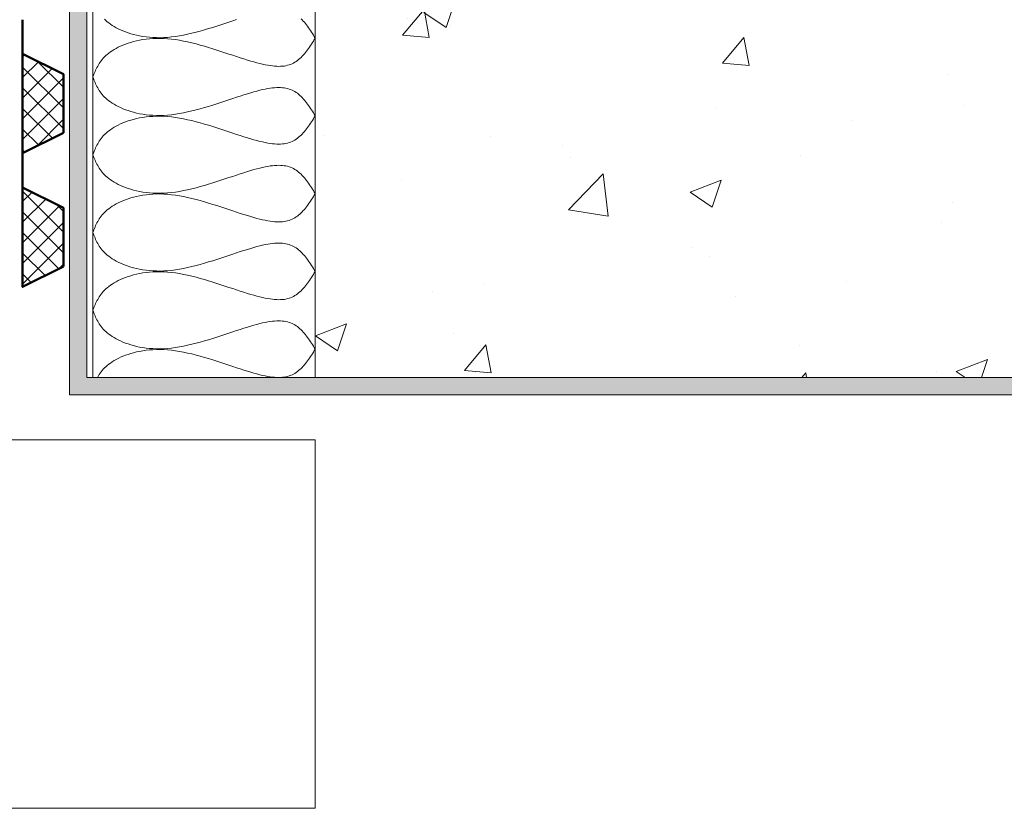
# Model space of a CAD drawing. Units: inches. Extents: x -590 to 291, y -223 to 711.
# Drawn here: x -318 to -149, y -223 to -88 of the extents above; entities that cross this region are included whole.
import ezdxf

# ---------------------------------------------------------------- set-up
doc = ezdxf.new("R2010")
doc.units = ezdxf.units.IN
doc.layers.add('Detail', color=7, linetype='Continuous', lineweight=0)

# ---------------------------------------------------------------- blocks, each defined once
blk = doc.blocks.new('PB')
at = {"layer": 'Detail', "linetype": 'Continuous'}
h = blk.add_hatch(dxfattribs=at)
h.set_pattern_fill('_U', color=5, scale=1.428571, angle=45, style=0, double=1, pattern_type=0)
h.set_pattern_definition([(45, (240.2372, 10.2098), (-1.0101526, 1.0101525), []), (135, (240.2372, 10.2098), (-1.0101525, -1.0101526), [])])
h.paths.add_polyline_path([(-4, 2), (0, 0), (0, 9.714), (-4, 7.714)])
at = {"layer": 'Detail', "color": 5, "lineweight": 50}
blk.add_line((0, 9.714), (0, 13.051), dxfattribs=at)
at = {"layer": 'Detail', "color": 5, "lineweight": 50, "flags": 128}
blk.add_lwpolyline([(-4, 2), (0, 0), (0, 9.714), (-4, 7.714)], close=True, dxfattribs=at)

msp = doc.modelspace()

# ---------------------------------------------------------------- hatches: boundary and pattern name
at = {"layer": 'Detail'}
msp.add_hatch(color=150, dxfattribs=at).paths.add_polyline_path([(290.99, -149.21), (-306.01, -149.21), (-306.01, 103.13), (-309.01, 103.13), (-309.01, -152.21), (290.99, -152.21)])
h = msp.add_hatch(dxfattribs=at)
h.set_pattern_fill('AR-CONC', color=256, scale=0.3, style=0)
h.paths.add_polyline_path([(-267.01, 35.13), (-267.01, -149.21), (290.99, -149.21), (290.99, 35.13)])

# ---------------------------------------------------------------- linework, layer by layer
for p, q in [((-305.01, 35.13), (-305.01, -149.21)), ((-267.01, -149.21), (-267.01, 35.13))]:
    msp.add_line(p, q, dxfattribs=at)
at = {"layer": 'Detail', "color": 7, "linetype": 'Continuous'}
msp.add_line((-303.41, -135.65), (-303.44, -135.63), dxfattribs=at)
at = {"layer": 'Detail', "color": 150}
msp.add_lwpolyline([(290.99, -152.21), (-309.01, -152.21), (-309.01, 103.13), (-306.01, 103.13), (-306.01, -149.21), (290.99, -149.21)], dxfattribs=at)
at = {"layer": 'Detail', "lineweight": 9, "flags": 128}
for points in [[(-280.44, -88.02), (-281.09, -88.24), (-281.76, -88.46), (-282.43, -88.68), (-283.12, -88.91), (-283.82, -89.13), (-284.52, -89.36), (-285.23, -89.57), (-285.95, -89.79), (-286.67, -89.99), (-287.38, -90.18), (-288.1, -90.36), (-288.81, -90.53), (-289.51, -90.68), (-290.21, -90.81), (-290.9, -90.92), (-291.57, -91.01), (-292.24, -91.07), (-292.89, -91.11), (-293.52, -91.13), (-294.14, -91.12), (-294.75, -91.1), (-295.34, -91.06), (-295.91, -90.99), (-296.47, -90.92), (-297.01, -90.82), (-297.53, -90.71), (-298.04, -90.59), (-298.52, -90.45), (-298.99, -90.3), (-299.44, -90.14), (-299.87, -89.97), (-300.28, -89.8), (-300.67, -89.61), (-301.03, -89.42), (-301.38, -89.22), (-301.7, -89.02), (-302.01, -88.82), (-302.29, -88.61), (-302.55, -88.4), (-302.79, -88.19), (-303.02, -87.97)], [(-267.01, -91.19), (-267.17, -90.93), (-267.33, -90.67), (-267.5, -90.42), (-267.66, -90.16), (-267.83, -89.91), (-267.99, -89.66), (-268.16, -89.42), (-268.34, -89.18), (-268.51, -88.95), (-268.69, -88.72), (-268.87, -88.5), (-269.06, -88.28), (-269.25, -88.08), (-269.44, -87.88)], [(-267.01, -91.19), (-267.17, -91.45), (-267.33, -91.71), (-267.5, -91.96), (-267.66, -92.22), (-267.83, -92.47), (-267.99, -92.72), (-268.16, -92.96), (-268.34, -93.2), (-268.51, -93.43), (-268.69, -93.66), (-268.87, -93.88), (-269.06, -94.1), (-269.25, -94.3), (-269.44, -94.5), (-269.64, -94.69), (-269.85, -94.87), (-270.06, -95.03), (-270.28, -95.19), (-270.5, -95.33), (-270.73, -95.46), (-270.97, -95.58), (-271.22, -95.69), (-271.47, -95.78), (-271.74, -95.85), (-272.01, -95.92), (-272.3, -95.97), (-272.6, -96), (-272.92, -96.02), (-273.24, -96.03), (-273.59, -96.02), (-273.95, -96), (-274.32, -95.96), (-274.72, -95.91), (-275.13, -95.84), (-275.56, -95.76), (-276.01, -95.66), (-276.49, -95.55), (-276.98, -95.43), (-277.5, -95.28), (-278.04, -95.12), (-278.61, -94.95), (-279.2, -94.77), (-279.81, -94.57), (-280.44, -94.36), (-281.09, -94.14), (-281.76, -93.92), (-282.43, -93.7), (-283.12, -93.47), (-283.82, -93.25), (-284.52, -93.02), (-285.23, -92.8), (-285.95, -92.59), (-286.67, -92.39), (-287.38, -92.2), (-288.1, -92.02), (-288.81, -91.85), (-289.51, -91.7), (-290.21, -91.57), (-290.9, -91.46), (-291.57, -91.37), (-292.24, -91.31), (-292.89, -91.27), (-293.52, -91.25), (-294.14, -91.25), (-294.75, -91.28), (-295.34, -91.32), (-295.91, -91.38), (-296.47, -91.46), (-297.01, -91.56), (-297.53, -91.67), (-298.04, -91.79), (-298.52, -91.93), (-298.99, -92.08), (-299.44, -92.24), (-299.87, -92.4), (-300.28, -92.58), (-300.67, -92.77), (-301.03, -92.96), (-301.38, -93.15), (-301.7, -93.36), (-302.01, -93.56), (-302.29, -93.77), (-302.55, -93.98), (-302.79, -94.19), (-303.02, -94.41), (-303.22, -94.62), (-303.42, -94.84), (-303.6, -95.07), (-303.76, -95.29), (-303.91, -95.52), (-304.05, -95.74), (-304.18, -95.97), (-304.31, -96.2), (-304.42, -96.43), (-304.53, -96.67), (-304.63, -96.9), (-304.73, -97.13), (-304.82, -97.37), (-304.92, -97.6), (-305.01, -97.84)], [(-267.01, -104.49), (-267.17, -104.23), (-267.33, -103.97), (-267.5, -103.71), (-267.66, -103.46), (-267.83, -103.21), (-267.99, -102.96), (-268.16, -102.72), (-268.34, -102.48), (-268.51, -102.24), (-268.69, -102.01), (-268.87, -101.79), (-269.06, -101.58), (-269.25, -101.37), (-269.44, -101.17), (-269.64, -100.99), (-269.85, -100.81), (-270.06, -100.64), (-270.28, -100.49), (-270.5, -100.34), (-270.73, -100.21), (-270.97, -100.09), (-271.22, -99.99), (-271.47, -99.9), (-271.74, -99.82), (-272.01, -99.76), (-272.3, -99.71), (-272.6, -99.68), (-272.92, -99.65), (-273.24, -99.65), (-273.59, -99.66), (-273.95, -99.68), (-274.32, -99.72), (-274.72, -99.77), (-275.13, -99.83), (-275.56, -99.92), (-276.01, -100.01), (-276.49, -100.12), (-276.98, -100.25), (-277.5, -100.39), (-278.04, -100.55), (-278.61, -100.72), (-279.2, -100.91), (-279.81, -101.11), (-280.44, -101.32), (-281.09, -101.53), (-281.76, -101.75), (-282.43, -101.98), (-283.12, -102.2), (-283.82, -102.43), (-284.52, -102.65), (-285.23, -102.87), (-285.95, -103.08), (-286.67, -103.29), (-287.38, -103.48), (-288.1, -103.66), (-288.81, -103.83), (-289.51, -103.98), (-290.21, -104.11), (-290.9, -104.22), (-291.57, -104.3), (-292.24, -104.37), (-292.89, -104.41), (-293.52, -104.42), (-294.14, -104.42), (-294.75, -104.4), (-295.34, -104.35), (-295.91, -104.29), (-296.47, -104.21), (-297.01, -104.12), (-297.53, -104.01), (-298.04, -103.88), (-298.52, -103.75), (-298.99, -103.6), (-299.44, -103.44), (-299.87, -103.27), (-300.28, -103.09), (-300.67, -102.91), (-301.03, -102.72), (-301.38, -102.52), (-301.7, -102.32), (-302.01, -102.12), (-302.29, -101.91), (-302.55, -101.7), (-302.79, -101.49), (-303.02, -101.27), (-303.22, -101.05), (-303.42, -100.83), (-303.6, -100.61), (-303.76, -100.39), (-303.91, -100.16), (-304.05, -99.93), (-304.18, -99.7), (-304.31, -99.47), (-304.42, -99.24), (-304.53, -99.01), (-304.63, -98.78), (-304.73, -98.54), (-304.82, -98.31), (-304.92, -98.07), (-305.01, -97.84)], [(-267.01, -104.49), (-267.17, -104.74), (-267.33, -105), (-267.5, -105.26), (-267.66, -105.51), (-267.83, -105.76), (-267.99, -106.01), (-268.16, -106.26), (-268.34, -106.5), (-268.51, -106.73), (-268.69, -106.96), (-268.87, -107.18), (-269.06, -107.39), (-269.25, -107.6), (-269.44, -107.8), (-269.64, -107.99), (-269.85, -108.16), (-270.06, -108.33), (-270.28, -108.49), (-270.5, -108.63), (-270.73, -108.76), (-270.97, -108.88), (-271.22, -108.98), (-271.47, -109.07), (-271.74, -109.15), (-272.01, -109.21), (-272.3, -109.26), (-272.6, -109.3), (-272.92, -109.32), (-273.24, -109.32), (-273.59, -109.32), (-273.95, -109.29), (-274.32, -109.26), (-274.72, -109.21), (-275.13, -109.14), (-275.56, -109.06), (-276.01, -108.96), (-276.49, -108.85), (-276.98, -108.72), (-277.5, -108.58), (-278.04, -108.42), (-278.61, -108.25), (-279.2, -108.06), (-279.81, -107.86), (-280.44, -107.66), (-281.09, -107.44), (-281.76, -107.22), (-282.43, -106.99), (-283.12, -106.77), (-283.82, -106.54), (-284.52, -106.32), (-285.23, -106.1), (-285.95, -105.89), (-286.67, -105.69), (-287.38, -105.49), (-288.1, -105.31), (-288.81, -105.15), (-289.51, -105), (-290.21, -104.87), (-290.9, -104.76), (-291.57, -104.67), (-292.24, -104.61), (-292.89, -104.57), (-293.52, -104.55), (-294.14, -104.55), (-294.75, -104.58), (-295.34, -104.62), (-295.91, -104.68), (-296.47, -104.76), (-297.01, -104.85), (-297.53, -104.96), (-298.04, -105.09), (-298.52, -105.23), (-298.99, -105.37), (-299.44, -105.53), (-299.87, -105.7), (-300.28, -105.88), (-300.67, -106.06), (-301.03, -106.25), (-301.38, -106.45), (-301.7, -106.65), (-302.01, -106.86), (-302.29, -107.06), (-302.55, -107.27), (-302.79, -107.49), (-303.02, -107.7), (-303.22, -107.92), (-303.42, -108.14), (-303.6, -108.36), (-303.76, -108.59), (-303.91, -108.81), (-304.05, -109.04), (-304.18, -109.27), (-304.31, -109.5), (-304.42, -109.73), (-304.53, -109.96), (-304.63, -110.2), (-304.73, -110.43), (-304.82, -110.67), (-304.92, -110.9), (-305.01, -111.13)], [(-267.01, -117.78), (-267.17, -117.52), (-267.33, -117.27), (-267.5, -117.01), (-267.66, -116.76), (-267.83, -116.5), (-267.99, -116.26), (-268.16, -116.01), (-268.34, -115.77), (-268.51, -115.54), (-268.69, -115.31), (-268.87, -115.09), (-269.06, -114.87), (-269.25, -114.67), (-269.44, -114.47), (-269.64, -114.28), (-269.85, -114.11), (-270.06, -113.94), (-270.28, -113.78), (-270.5, -113.64), (-270.73, -113.51), (-270.97, -113.39), (-271.22, -113.29), (-271.47, -113.2), (-271.74, -113.12), (-272.01, -113.06), (-272.3, -113.01), (-272.6, -112.97), (-272.92, -112.95), (-273.24, -112.94), (-273.59, -112.95), (-273.95, -112.98), (-274.32, -113.01), (-274.72, -113.06), (-275.13, -113.13), (-275.56, -113.21), (-276.01, -113.31), (-276.49, -113.42), (-276.98, -113.55), (-277.5, -113.69), (-278.04, -113.85), (-278.61, -114.02), (-279.2, -114.21), (-279.81, -114.41), (-280.44, -114.61), (-281.09, -114.83), (-281.76, -115.05), (-282.43, -115.27), (-283.12, -115.5), (-283.82, -115.73), (-284.52, -115.95), (-285.23, -116.17), (-285.95, -116.38), (-286.67, -116.58), (-287.38, -116.78), (-288.1, -116.96), (-288.81, -117.12), (-289.51, -117.27), (-290.21, -117.4), (-290.9, -117.51), (-291.57, -117.6), (-292.24, -117.66), (-292.89, -117.7), (-293.52, -117.72), (-294.14, -117.72), (-294.75, -117.69), (-295.34, -117.65), (-295.91, -117.59), (-296.47, -117.51), (-297.01, -117.41), (-297.53, -117.3), (-298.04, -117.18), (-298.52, -117.04), (-298.99, -116.9), (-299.44, -116.74), (-299.87, -116.57), (-300.28, -116.39), (-300.67, -116.21), (-301.03, -116.01), (-301.38, -115.82), (-301.7, -115.62), (-302.01, -115.41), (-302.29, -115.21), (-302.55, -115), (-302.79, -114.78), (-303.02, -114.57), (-303.22, -114.35), (-303.42, -114.13), (-303.6, -113.91), (-303.76, -113.68), (-303.91, -113.46), (-304.05, -113.23), (-304.18, -113), (-304.31, -112.77), (-304.42, -112.54), (-304.53, -112.31), (-304.63, -112.07), (-304.73, -111.84), (-304.82, -111.6), (-304.92, -111.37), (-305.01, -111.13)], [(-267.01, -117.78), (-267.17, -118.04), (-267.33, -118.3), (-267.5, -118.56), (-267.66, -118.81), (-267.83, -119.06), (-267.99, -119.31), (-268.16, -119.55), (-268.34, -119.79), (-268.51, -120.03), (-268.69, -120.26), (-268.87, -120.48), (-269.06, -120.69), (-269.25, -120.9), (-269.44, -121.09), (-269.64, -121.28), (-269.85, -121.46), (-270.06, -121.63), (-270.28, -121.78), (-270.5, -121.93), (-270.73, -122.06), (-270.97, -122.18), (-271.22, -122.28), (-271.47, -122.37), (-271.74, -122.45), (-272.01, -122.51), (-272.3, -122.56), (-272.6, -122.59), (-272.92, -122.61), (-273.24, -122.62), (-273.59, -122.61), (-273.95, -122.59), (-274.32, -122.55), (-274.72, -122.5), (-275.13, -122.44), (-275.56, -122.35), (-276.01, -122.26), (-276.49, -122.15), (-276.98, -122.02), (-277.5, -121.88), (-278.04, -121.72), (-278.61, -121.55), (-279.2, -121.36), (-279.81, -121.16), (-280.44, -120.95), (-281.09, -120.74), (-281.76, -120.52), (-282.43, -120.29), (-283.12, -120.07), (-283.82, -119.84), (-284.52, -119.62), (-285.23, -119.4), (-285.95, -119.19), (-286.67, -118.98), (-287.38, -118.79), (-288.1, -118.61), (-288.81, -118.44), (-289.51, -118.29), (-290.21, -118.16), (-290.9, -118.05), (-291.57, -117.97), (-292.24, -117.9), (-292.89, -117.86), (-293.52, -117.84), (-294.14, -117.85), (-294.75, -117.87), (-295.34, -117.92), (-295.91, -117.98), (-296.47, -118.06), (-297.01, -118.15), (-297.53, -118.26), (-298.04, -118.39), (-298.52, -118.52), (-298.99, -118.67), (-299.44, -118.83), (-299.87, -119), (-300.28, -119.18), (-300.67, -119.36), (-301.03, -119.55), (-301.38, -119.75), (-301.7, -119.95), (-302.01, -120.15), (-302.29, -120.36), (-302.55, -120.57), (-302.79, -120.78), (-303.02, -121), (-303.22, -121.22), (-303.42, -121.44), (-303.6, -121.66), (-303.76, -121.88), (-303.91, -122.11), (-304.05, -122.34), (-304.18, -122.57), (-304.31, -122.8), (-304.42, -123.03), (-304.53, -123.26), (-304.63, -123.49), (-304.73, -123.73), (-304.82, -123.96), (-304.92, -124.2), (-305.01, -124.43)], [(-267.01, -131.08), (-267.17, -130.82), (-267.33, -130.56), (-267.5, -130.31), (-267.66, -130.05), (-267.83, -129.8), (-267.99, -129.55), (-268.16, -129.31), (-268.34, -129.07), (-268.51, -128.84), (-268.69, -128.61), (-268.87, -128.39), (-269.06, -128.17), (-269.25, -127.97), (-269.44, -127.77), (-269.64, -127.58), (-269.85, -127.4), (-270.06, -127.24), (-270.28, -127.08), (-270.5, -126.94), (-270.73, -126.8), (-270.97, -126.69), (-271.22, -126.58), (-271.47, -126.49), (-271.74, -126.42), (-272.01, -126.35), (-272.3, -126.3), (-272.6, -126.27), (-272.92, -126.25), (-273.24, -126.24), (-273.59, -126.25), (-273.95, -126.27), (-274.32, -126.31), (-274.72, -126.36), (-275.13, -126.43), (-275.56, -126.51), (-276.01, -126.61), (-276.49, -126.72), (-276.98, -126.84), (-277.5, -126.99), (-278.04, -127.14), (-278.61, -127.32), (-279.2, -127.5), (-279.81, -127.7), (-280.44, -127.91), (-281.09, -128.13), (-281.76, -128.35), (-282.43, -128.57), (-283.12, -128.8), (-283.82, -129.02), (-284.52, -129.25), (-285.23, -129.46), (-285.95, -129.68), (-286.67, -129.88), (-287.38, -130.07), (-288.1, -130.25), (-288.81, -130.42), (-289.51, -130.57), (-290.21, -130.7), (-290.9, -130.81), (-291.57, -130.9), (-292.24, -130.96), (-292.89, -131), (-293.52, -131.02), (-294.14, -131.01), (-294.75, -130.99), (-295.34, -130.95), (-295.91, -130.88), (-296.47, -130.81), (-297.01, -130.71), (-297.53, -130.6), (-298.04, -130.48), (-298.52, -130.34), (-298.99, -130.19), (-299.44, -130.03), (-299.87, -129.86), (-300.28, -129.69), (-300.67, -129.5), (-301.03, -129.31), (-301.38, -129.11), (-301.7, -128.91), (-302.01, -128.71), (-302.29, -128.5), (-302.55, -128.29), (-302.79, -128.08), (-303.02, -127.86), (-303.22, -127.65), (-303.42, -127.43), (-303.6, -127.2), (-303.76, -126.98), (-303.91, -126.75), (-304.05, -126.53), (-304.18, -126.3), (-304.31, -126.07), (-304.42, -125.83), (-304.53, -125.6), (-304.63, -125.37), (-304.73, -125.14), (-304.82, -124.9), (-304.92, -124.67), (-305.01, -124.43)], [(-267.01, -131.08), (-267.17, -131.34), (-267.33, -131.6), (-267.5, -131.85), (-267.66, -132.11), (-267.83, -132.36), (-267.99, -132.61), (-268.16, -132.85), (-268.34, -133.09), (-268.51, -133.32), (-268.69, -133.55), (-268.87, -133.77), (-269.06, -133.99), (-269.25, -134.19), (-269.44, -134.39), (-269.64, -134.58), (-269.85, -134.76), (-270.06, -134.92), (-270.28, -135.08), (-270.5, -135.22), (-270.73, -135.35), (-270.97, -135.47), (-271.22, -135.58), (-271.47, -135.67), (-271.74, -135.74), (-272.01, -135.81), (-272.3, -135.86), (-272.6, -135.89), (-272.92, -135.91), (-273.24, -135.92), (-273.59, -135.91), (-273.95, -135.89), (-274.32, -135.85), (-274.72, -135.8), (-275.13, -135.73), (-275.56, -135.65), (-276.01, -135.55), (-276.49, -135.44), (-276.98, -135.32), (-277.5, -135.17), (-278.04, -135.02), (-278.61, -134.84), (-279.2, -134.66), (-279.81, -134.46), (-280.44, -134.25), (-281.09, -134.03), (-281.76, -133.81), (-282.43, -133.59), (-283.12, -133.36), (-283.82, -133.14), (-284.52, -132.91), (-285.23, -132.69), (-285.95, -132.48), (-286.67, -132.28), (-287.38, -132.09), (-288.1, -131.91), (-288.81, -131.74), (-289.51, -131.59), (-290.21, -131.46), (-290.9, -131.35), (-291.57, -131.26), (-292.24, -131.2), (-292.89, -131.16), (-293.52, -131.14), (-294.14, -131.14), (-294.75, -131.17), (-295.34, -131.21), (-295.91, -131.27), (-296.47, -131.35), (-297.01, -131.45), (-297.53, -131.56), (-298.04, -131.68), (-298.52, -131.82), (-298.99, -131.97), (-299.44, -132.13), (-299.87, -132.29), (-300.28, -132.47), (-300.67, -132.66), (-301.03, -132.85), (-301.38, -133.04), (-301.7, -133.25), (-302.01, -133.45), (-302.29, -133.66), (-302.55, -133.87), (-302.79, -134.08), (-303.02, -134.3), (-303.22, -134.51), (-303.42, -134.73), (-303.6, -134.96), (-303.76, -135.18), (-303.91, -135.41), (-304.05, -135.63), (-304.18, -135.86), (-304.31, -136.09), (-304.42, -136.32), (-304.53, -136.56), (-304.63, -136.79), (-304.73, -137.02), (-304.82, -137.26), (-304.92, -137.49), (-305.01, -137.73)], [(-267.01, -144.38), (-267.17, -144.12), (-267.33, -143.86), (-267.5, -143.6), (-267.66, -143.35), (-267.83, -143.1), (-267.99, -142.85), (-268.16, -142.61), (-268.34, -142.37), (-268.51, -142.13), (-268.69, -141.9), (-268.87, -141.68), (-269.06, -141.47), (-269.25, -141.26), (-269.44, -141.06), (-269.64, -140.88), (-269.85, -140.7), (-270.06, -140.53), (-270.28, -140.38), (-270.5, -140.23), (-270.73, -140.1), (-270.97, -139.98), (-271.22, -139.88), (-271.47, -139.79), (-271.74, -139.71), (-272.01, -139.65), (-272.3, -139.6), (-272.6, -139.57), (-272.92, -139.54), (-273.24, -139.54), (-273.59, -139.55), (-273.95, -139.57), (-274.32, -139.61), (-274.72, -139.66), (-275.13, -139.72), (-275.56, -139.81), (-276.01, -139.9), (-276.49, -140.01), (-276.98, -140.14), (-277.5, -140.28), (-278.04, -140.44), (-278.61, -140.61), (-279.2, -140.8), (-279.81, -141), (-280.44, -141.21), (-281.09, -141.42), (-281.76, -141.64), (-282.43, -141.87), (-283.12, -142.09), (-283.82, -142.32), (-284.52, -142.54), (-285.23, -142.76), (-285.95, -142.97), (-286.67, -143.18), (-287.38, -143.37), (-288.1, -143.55), (-288.81, -143.72), (-289.51, -143.87), (-290.21, -144), (-290.9, -144.11), (-291.57, -144.19), (-292.24, -144.26), (-292.89, -144.3), (-293.52, -144.32), (-294.14, -144.31), (-294.75, -144.29), (-295.34, -144.24), (-295.91, -144.18), (-296.47, -144.1), (-297.01, -144.01), (-297.53, -143.9), (-298.04, -143.77), (-298.52, -143.64), (-298.99, -143.49), (-299.44, -143.33), (-299.87, -143.16), (-300.28, -142.98), (-300.67, -142.8), (-301.03, -142.61), (-301.38, -142.41), (-301.7, -142.21), (-302.01, -142.01), (-302.29, -141.8), (-302.55, -141.59), (-302.79, -141.38), (-303.02, -141.16), (-303.22, -140.94), (-303.42, -140.72), (-303.6, -140.5), (-303.76, -140.28), (-303.91, -140.05), (-304.05, -139.82), (-304.18, -139.59), (-304.31, -139.36), (-304.42, -139.13), (-304.53, -138.9), (-304.63, -138.67), (-304.73, -138.43), (-304.82, -138.2), (-304.92, -137.96), (-305.01, -137.73)]]:
    msp.add_lwpolyline(points, dxfattribs=at)
at = {"layer": 'Detail', "lineweight": 9}
msp.add_lwpolyline([(-267.01, -144.38), (-267.17, -144.63), (-267.33, -144.89), (-267.5, -145.15), (-267.66, -145.4), (-267.83, -145.65), (-267.99, -145.9), (-268.16, -146.15), (-268.34, -146.39), (-268.51, -146.62), (-268.69, -146.85), (-268.87, -147.07), (-269.06, -147.28), (-269.25, -147.49), (-269.44, -147.69), (-269.64, -147.88), (-269.85, -148.05), (-270.06, -148.22), (-270.28, -148.38), (-270.5, -148.52), (-270.73, -148.65), (-270.97, -148.77), (-271.22, -148.87), (-271.47, -148.96), (-271.74, -149.04), (-272.01, -149.1), (-272.3, -149.15), (-272.6, -149.19), (-272.92, -149.21), (-273.24, -149.21), (-273.59, -149.21), (-273.95, -149.18), (-274.32, -149.15), (-274.72, -149.1), (-275.13, -149.03), (-275.56, -148.95), (-276.01, -148.85), (-276.49, -148.74), (-276.98, -148.61), (-277.5, -148.47), (-278.04, -148.31), (-278.61, -148.14), (-279.2, -147.95), (-279.81, -147.75), (-280.44, -147.55), (-281.09, -147.33), (-281.76, -147.11), (-282.43, -146.88), (-283.12, -146.66), (-283.82, -146.43), (-284.52, -146.21), (-285.23, -145.99), (-285.95, -145.78), (-286.67, -145.58), (-287.38, -145.38), (-288.1, -145.2), (-288.81, -145.04), (-289.51, -144.89), (-290.21, -144.76), (-290.9, -144.65), (-291.57, -144.56), (-292.24, -144.5), (-292.89, -144.46), (-293.52, -144.44), (-294.14, -144.44), (-294.75, -144.47), (-295.34, -144.51), (-295.91, -144.57), (-296.47, -144.65), (-297.01, -144.75), (-297.53, -144.85), (-298.04, -144.98), (-298.52, -145.12), (-298.99, -145.26), (-299.44, -145.42), (-299.87, -145.59), (-300.28, -145.77), (-300.67, -145.95), (-301.03, -146.15), (-301.38, -146.34), (-301.7, -146.54), (-302.01, -146.75), (-302.29, -146.95), (-302.55, -147.16), (-302.79, -147.38), (-303.02, -147.59), (-303.22, -147.81), (-303.42, -148.03), (-303.6, -148.25), (-303.76, -148.48), (-303.91, -148.7), (-304.05, -148.93), (-304.18, -149.16), (-304.21, -149.21)], dxfattribs=at)
at = {"layer": 'Detail', "color": 7, "linetype": 'Continuous', "lineweight": 20, "flags": 128}
msp.add_lwpolyline([(-367.01, -159.87), (-267.01, -159.87), (-267.01, -222.87), (-367.01, -222.87)], close=True, dxfattribs=at)

# ---------------------------------------------------------------- block references
at = {"layer": 'Detail', "xscale": -1.75, "yscale": 1.75, "zscale": 1.750000000000012}
for p in [(-317.01, -110.89), (-317.01, -133.73)]:
    msp.add_blockref('PB', p, dxfattribs=at)

doc.saveas('drawing.dxf')
